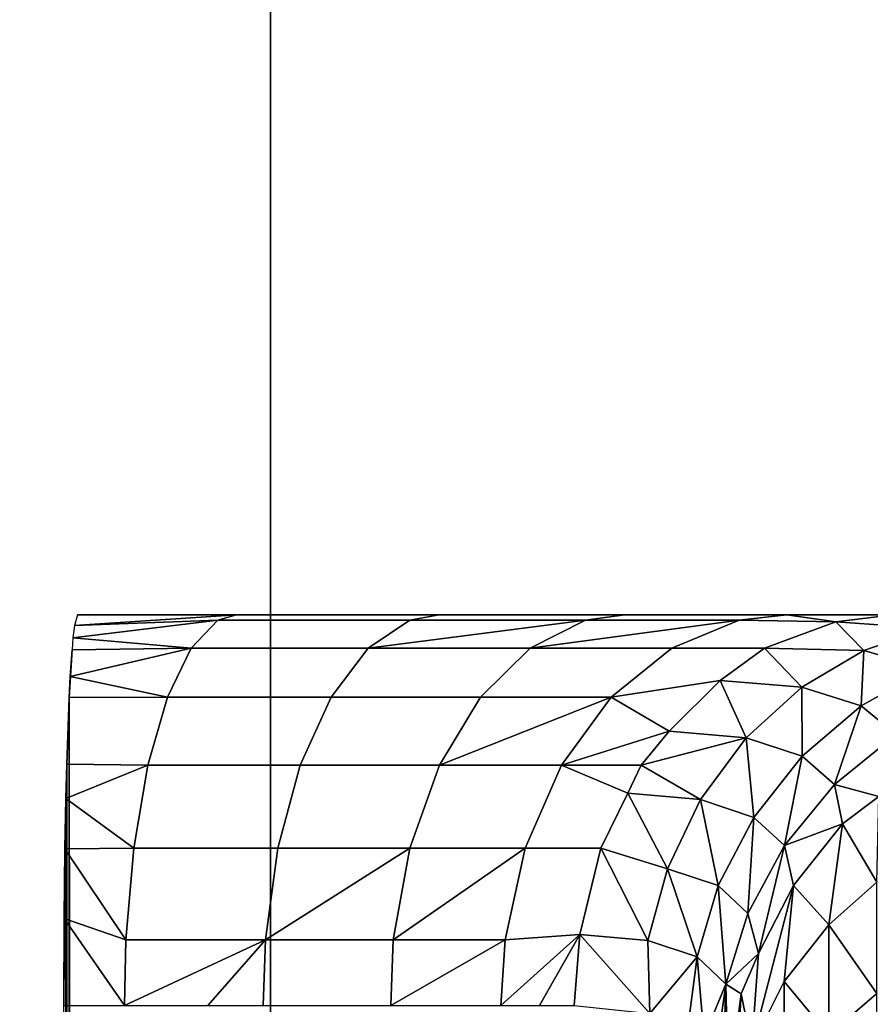
# Model space of a CAD drawing. Extents: x -0.051 to 0.051, y -0.862 to 0.
# Drawn here: x -0.003 to -0.001, y -0.697 to -0.694 of the extents above; entities that cross this region are included whole.
import ezdxf

# ---------------------------------------------------------------- set-up
doc = ezdxf.new("R2010")
doc.units = 0
for name, color, linetype in [('L10_ZUSATZHALTER_FARBE1', 7, 'CONTINUOUS'), ('L5_ROHR_FARBE11', 7, 'CONTINUOUS'), ('L6_ROHR_FARBE2', 7, 'CONTINUOUS')]:
    doc.layers.add(name, color=color, linetype=linetype)

msp = doc.modelspace()

# ---------------------------------------------------------------- linework, layer by layer
at = {"layer": 'L10_ZUSATZHALTER_FARBE1', "color": 253}
for points, invisible_edges in [([(-0.002665, -0.6956, 0.040156), (-0.002673, -0.695627, 0.039924), (-0.002258, -0.6956, 0.040063), (-0.002665, -0.6956, 0.040156)], 8), ([(-0.002258, -0.6956, 0.040063), (-0.002673, -0.695627, 0.039924), (-0.002306, -0.695614, 0.039902), (-0.002258, -0.6956, 0.040063)], 8), ([(-0.002258, -0.6956, 0.040063), (0.002665, -0.6956, 0.040156), (-0.002665, -0.6956, 0.040156), (-0.002258, -0.6956, 0.040063)], 9), ([(-0.001739, -0.6956, 0.039855), (-0.002306, -0.695614, 0.039902), (-0.001814, -0.695614, 0.039706), (-0.001739, -0.6956, 0.039855)], 9), ([(-0.002306, -0.695614, 0.039902), (-0.001739, -0.6956, 0.039855), (-0.002258, -0.6956, 0.040063), (-0.002306, -0.695614, 0.039902)], 9), ([(-0.001739, -0.6956, 0.039855), (0.002258, -0.6956, 0.040063), (-0.002258, -0.6956, 0.040063), (-0.001739, -0.6956, 0.039855)], 11), ([(-0.002258, -0.6956, 0.040063), (0.002258, -0.6956, 0.040063), (0.002665, -0.6956, 0.040156), (-0.002258, -0.6956, 0.040063)], 13), ([(-0.001264, -0.6956, 0.03956), (-0.001814, -0.695614, 0.039706), (-0.001365, -0.695614, 0.039426), (-0.001264, -0.6956, 0.03956)], 9), ([(-0.001814, -0.695614, 0.039706), (-0.001264, -0.6956, 0.03956), (-0.001739, -0.6956, 0.039855), (-0.001814, -0.695614, 0.039706)], 9), ([(-0.001264, -0.6956, 0.03956), (0.001739, -0.6956, 0.039855), (-0.001739, -0.6956, 0.039855), (-0.001264, -0.6956, 0.03956)], 11), ([(-0.001739, -0.6956, 0.039855), (0.001739, -0.6956, 0.039855), (0.002258, -0.6956, 0.040063), (-0.001739, -0.6956, 0.039855)], 13), ([(-0.000849, -0.6956, 0.039186), (-0.001365, -0.695614, 0.039426), (-0.000971, -0.695614, 0.039072), (-0.000849, -0.6956, 0.039186)], 9), ([(-0.001365, -0.695614, 0.039426), (-0.000849, -0.6956, 0.039186), (-0.001264, -0.6956, 0.03956), (-0.001365, -0.695614, 0.039426)], 9), ([(-0.000849, -0.6956, 0.039186), (0.001264, -0.6956, 0.03956), (-0.001264, -0.6956, 0.03956), (-0.000849, -0.6956, 0.039186)], 11), ([(-0.001264, -0.6956, 0.03956), (0.001264, -0.6956, 0.03956), (0.001739, -0.6956, 0.039855), (-0.001264, -0.6956, 0.03956)], 13), ([(-0.000849, -0.6956, 0.039186), (-0.000971, -0.695614, 0.039072), (-0.000724, -0.695618, 0.038746), (-0.000849, -0.6956, 0.039186)], 8), ([(-0.000576, -0.6956, 0.03885), (0.000849, -0.6956, 0.039186), (-0.000849, -0.6956, 0.039186), (-0.000576, -0.6956, 0.03885)], 11), ([(-0.000849, -0.6956, 0.039186), (0.000849, -0.6956, 0.039186), (0.001264, -0.6956, 0.03956), (-0.000849, -0.6956, 0.039186)], 13), ([(-0.000849, -0.6956, 0.039186), (-0.000724, -0.695618, 0.038746), (-0.000576, -0.6956, 0.03885), (-0.000849, -0.6956, 0.039186)], 8), ([(-0.000576, -0.6956, 0.03885), (-0.000724, -0.695618, 0.038746), (-0.000487, -0.695635, 0.038295), (-0.000576, -0.6956, 0.03885)], 8), ([(-0.002673, -0.695627, 0.039924), (-0.002677, -0.695659, 0.039816), (-0.002306, -0.695614, 0.039902), (-0.002673, -0.695627, 0.039924)], 8), ([(-0.002306, -0.695614, 0.039902), (-0.002677, -0.695659, 0.039816), (-0.002374, -0.695685, 0.039676), (-0.002306, -0.695614, 0.039902)], 8), ([(-0.001814, -0.695614, 0.039706), (-0.002374, -0.695685, 0.039676), (-0.001921, -0.695685, 0.039495), (-0.001814, -0.695614, 0.039706)], 9), ([(-0.002374, -0.695685, 0.039676), (-0.001814, -0.695614, 0.039706), (-0.002306, -0.695614, 0.039902), (-0.002374, -0.695685, 0.039676)], 9), ([(-0.001814, -0.695614, 0.039706), (-0.001921, -0.695685, 0.039495), (-0.001365, -0.695614, 0.039426), (-0.001814, -0.695614, 0.039706)], 8), ([(-0.001921, -0.695685, 0.039495), (-0.001506, -0.695685, 0.039238), (-0.001365, -0.695614, 0.039426), (-0.001921, -0.695685, 0.039495)], 8), ([(-0.001365, -0.695614, 0.039426), (-0.001506, -0.695685, 0.039238), (-0.000971, -0.695614, 0.039072), (-0.001365, -0.695614, 0.039426)], 8), ([(-0.001506, -0.695685, 0.039238), (-0.001144, -0.695685, 0.038911), (-0.000971, -0.695614, 0.039072), (-0.001506, -0.695685, 0.039238)], 8), ([(-0.001144, -0.695685, 0.038911), (-0.000724, -0.695618, 0.038746), (-0.000971, -0.695614, 0.039072), (-0.001144, -0.695685, 0.038911)], 9), ([(-0.000724, -0.695618, 0.038746), (-0.001144, -0.695685, 0.038911), (-0.000906, -0.695685, 0.038618), (-0.000724, -0.695618, 0.038746)], 9), ([(-0.000724, -0.695618, 0.038746), (-0.000906, -0.695685, 0.038618), (-0.000652, -0.695691, 0.038216), (-0.000724, -0.695618, 0.038746)], 8), ([(-0.000724, -0.695618, 0.038746), (-0.000652, -0.695691, 0.038216), (-0.000487, -0.695635, 0.038295), (-0.000724, -0.695618, 0.038746)], 8), ([(-0.002677, -0.695659, 0.039816), (-0.002679, -0.69569, 0.039752), (-0.002374, -0.695685, 0.039676), (-0.002677, -0.695659, 0.039816)], 8), ([(-0.000487, -0.695635, 0.038295), (-0.000652, -0.695691, 0.038216), (-0.000491, -0.695739, 0.037762), (-0.000487, -0.695635, 0.038295)], 8), ([(-0.002679, -0.69569, 0.039752), (-0.002686, -0.695812, 0.039536), (-0.002684, -0.695758, 0.039611), (-0.002679, -0.69569, 0.039752)], 8), ([(-0.002374, -0.695685, 0.039676), (-0.002684, -0.695758, 0.039611), (-0.002435, -0.695811, 0.039474), (-0.002374, -0.695685, 0.039676)], 8), ([(-0.002679, -0.69569, 0.039752), (-0.002684, -0.695758, 0.039611), (-0.002374, -0.695685, 0.039676), (-0.002679, -0.69569, 0.039752)], 8), ([(-0.001921, -0.695685, 0.039495), (-0.002435, -0.695811, 0.039474), (-0.002016, -0.695811, 0.039307), (-0.001921, -0.695685, 0.039495)], 9), ([(-0.002435, -0.695811, 0.039474), (-0.001921, -0.695685, 0.039495), (-0.002374, -0.695685, 0.039676), (-0.002435, -0.695811, 0.039474)], 9), ([(-0.001506, -0.695685, 0.039238), (-0.002016, -0.695811, 0.039307), (-0.001633, -0.695811, 0.039069), (-0.001506, -0.695685, 0.039238)], 9), ([(-0.002016, -0.695811, 0.039307), (-0.001506, -0.695685, 0.039238), (-0.001921, -0.695685, 0.039495), (-0.002016, -0.695811, 0.039307)], 9), ([(-0.001144, -0.695685, 0.038911), (-0.001633, -0.695811, 0.039069), (-0.001299, -0.695811, 0.038767), (-0.001144, -0.695685, 0.038911)], 9), ([(-0.001633, -0.695811, 0.039069), (-0.001144, -0.695685, 0.038911), (-0.001506, -0.695685, 0.039238), (-0.001633, -0.695811, 0.039069)], 9), ([(-0.000906, -0.695685, 0.038618), (-0.001299, -0.695811, 0.038767), (-0.00102, -0.695768, 0.038538), (-0.000906, -0.695685, 0.038618)], 9), ([(-0.001299, -0.695811, 0.038767), (-0.000906, -0.695685, 0.038618), (-0.001144, -0.695685, 0.038911), (-0.001299, -0.695811, 0.038767)], 9), ([(-0.000906, -0.695685, 0.038618), (-0.00102, -0.695768, 0.038538), (-0.000811, -0.695785, 0.038143), (-0.000906, -0.695685, 0.038618)], 8), ([(-0.000906, -0.695685, 0.038618), (-0.000811, -0.695785, 0.038143), (-0.000652, -0.695691, 0.038216), (-0.000906, -0.695685, 0.038618)], 8), ([(-0.000652, -0.695691, 0.038216), (-0.000811, -0.695785, 0.038143), (-0.000659, -0.695833, 0.03772), (-0.000652, -0.695691, 0.038216)], 8), ([(-0.000652, -0.695691, 0.038216), (-0.000659, -0.695833, 0.03772), (-0.000491, -0.695739, 0.037762), (-0.000652, -0.695691, 0.038216)], 8), ([(-0.002684, -0.695758, 0.039611), (-0.002686, -0.695812, 0.039536), (-0.002435, -0.695811, 0.039474), (-0.002684, -0.695758, 0.039611)], 8), ([(-0.000491, -0.695739, 0.037762), (-0.000659, -0.695833, 0.03772), (-0.00057, -0.695906, 0.037279), (-0.000491, -0.695739, 0.037762)], 8), ([(-0.001299, -0.695811, 0.038767), (-0.00115, -0.695898, 0.038447), (-0.00102, -0.695768, 0.038538), (-0.001299, -0.695811, 0.038767)], 8), ([(-0.00102, -0.695768, 0.038538), (-0.00115, -0.695898, 0.038447), (-0.000953, -0.695915, 0.03808), (-0.00102, -0.695768, 0.038538)], 8), ([(-0.00102, -0.695768, 0.038538), (-0.000953, -0.695915, 0.03808), (-0.000811, -0.695785, 0.038143), (-0.00102, -0.695768, 0.038538)], 8), ([(-0.000811, -0.695785, 0.038143), (-0.000953, -0.695915, 0.03808), (-0.00081, -0.695962, 0.037688), (-0.000811, -0.695785, 0.038143)], 8), ([(-0.000811, -0.695785, 0.038143), (-0.00081, -0.695962, 0.037688), (-0.000659, -0.695833, 0.03772), (-0.000811, -0.695785, 0.038143)], 8), ([(-0.002435, -0.695811, 0.039474), (-0.002692, -0.695982, 0.039362), (-0.002485, -0.695985, 0.039307), (-0.002435, -0.695811, 0.039474)], 9), ([(-0.002692, -0.695982, 0.039362), (-0.002435, -0.695811, 0.039474), (-0.002686, -0.695812, 0.039536), (-0.002692, -0.695982, 0.039362)], 9), ([(-0.002686, -0.695812, 0.039536), (-0.002687, -0.780377, 0.039521), (-0.002692, -0.695982, 0.039362), (-0.002686, -0.695812, 0.039536)], 8), ([(-0.002686, -0.695812, 0.039536), (-0.002684, -0.780443, 0.039614), (-0.002687, -0.780377, 0.039521), (-0.002686, -0.695812, 0.039536)], 8), ([(-0.002673, -0.780574, 0.039929), (-0.002686, -0.695812, 0.039536), (-0.002665, -0.7806, 0.040156), (-0.002673, -0.780574, 0.039929)], 9), ([(-0.002686, -0.695812, 0.039536), (-0.002673, -0.780574, 0.039929), (-0.002679, -0.78051, 0.039752), (-0.002686, -0.695812, 0.039536)], 9), ([(-0.002686, -0.695812, 0.039536), (-0.002679, -0.78051, 0.039752), (-0.002684, -0.780443, 0.039614), (-0.002686, -0.695812, 0.039536)], 8), ([(-0.002016, -0.695811, 0.039307), (-0.002485, -0.695985, 0.039307), (-0.002095, -0.695985, 0.039152), (-0.002016, -0.695811, 0.039307)], 9), ([(-0.002485, -0.695985, 0.039307), (-0.002016, -0.695811, 0.039307), (-0.002435, -0.695811, 0.039474), (-0.002485, -0.695985, 0.039307)], 9), ([(-0.001633, -0.695811, 0.039069), (-0.002095, -0.695985, 0.039152), (-0.001738, -0.695985, 0.03893), (-0.001633, -0.695811, 0.039069)], 9), ([(-0.002095, -0.695985, 0.039152), (-0.001633, -0.695811, 0.039069), (-0.002016, -0.695811, 0.039307), (-0.002095, -0.695985, 0.039152)], 9), ([(-0.001633, -0.695811, 0.039069), (-0.001738, -0.695985, 0.03893), (-0.001299, -0.695811, 0.038767), (-0.001633, -0.695811, 0.039069)], 8), ([(-0.001738, -0.695985, 0.03893), (-0.001426, -0.695985, 0.038649), (-0.001299, -0.695811, 0.038767), (-0.001738, -0.695985, 0.03893)], 8), ([(-0.001299, -0.695811, 0.038767), (-0.001426, -0.695985, 0.038649), (-0.00115, -0.695898, 0.038447), (-0.001299, -0.695811, 0.038767)], 8), ([(-0.000659, -0.695833, 0.03772), (-0.00081, -0.695962, 0.037688), (-0.000727, -0.696034, 0.037278), (-0.000659, -0.695833, 0.03772)], 8), ([(-0.000659, -0.695833, 0.03772), (-0.000727, -0.696034, 0.037278), (-0.00057, -0.695906, 0.037279), (-0.000659, -0.695833, 0.03772)], 8), ([(-0.001426, -0.695985, 0.038649), (-0.001222, -0.695985, 0.038396), (-0.00115, -0.695898, 0.038447), (-0.001426, -0.695985, 0.038649)], 8), ([(-0.00115, -0.695898, 0.038447), (-0.001222, -0.695985, 0.038396), (-0.000953, -0.695915, 0.03808), (-0.00115, -0.695898, 0.038447)], 8), ([(-0.00057, -0.695906, 0.037279), (-0.000727, -0.696034, 0.037278), (-0.000614, -0.696065, 0.036843), (-0.00057, -0.695906, 0.037279)], 8), ([(-0.000953, -0.695915, 0.03808), (-0.001222, -0.695985, 0.038396), (-0.00107, -0.696073, 0.038032), (-0.000953, -0.695915, 0.03808)], 8), ([(-0.000953, -0.695915, 0.03808), (-0.00107, -0.696073, 0.038032), (-0.000934, -0.696119, 0.037667), (-0.000953, -0.695915, 0.03808)], 8), ([(-0.000953, -0.695915, 0.03808), (-0.000934, -0.696119, 0.037667), (-0.00081, -0.695962, 0.037688), (-0.000953, -0.695915, 0.03808)], 8), ([(-0.00081, -0.695962, 0.037688), (-0.000934, -0.696119, 0.037667), (-0.000855, -0.69619, 0.037286), (-0.00081, -0.695962, 0.037688)], 8), ([(-0.00081, -0.695962, 0.037688), (-0.000855, -0.69619, 0.037286), (-0.000727, -0.696034, 0.037278), (-0.00081, -0.695962, 0.037688)], 8), ([(-0.002692, -0.695982, 0.039362), (-0.002687, -0.780377, 0.039521), (-0.002695, -0.69607, 0.0393), (-0.002692, -0.695982, 0.039362)], 8), ([(-0.002485, -0.695985, 0.039307), (-0.002692, -0.695982, 0.039362), (-0.002695, -0.69607, 0.0393), (-0.002485, -0.695985, 0.039307)], 8), ([(-0.002485, -0.695985, 0.039307), (-0.002695, -0.69607, 0.0393), (-0.002521, -0.696197, 0.039186), (-0.002485, -0.695985, 0.039307)], 8), ([(-0.002152, -0.696197, 0.039039), (-0.002485, -0.695985, 0.039307), (-0.002521, -0.696197, 0.039186), (-0.002152, -0.696197, 0.039039)], 9), ([(-0.002485, -0.695985, 0.039307), (-0.002152, -0.696197, 0.039039), (-0.002095, -0.695985, 0.039152), (-0.002485, -0.695985, 0.039307)], 9), ([(-0.001814, -0.696197, 0.038829), (-0.002095, -0.695985, 0.039152), (-0.002152, -0.696197, 0.039039), (-0.001814, -0.696197, 0.038829)], 9), ([(-0.002095, -0.695985, 0.039152), (-0.001814, -0.696197, 0.038829), (-0.001738, -0.695985, 0.03893), (-0.002095, -0.695985, 0.039152)], 9), ([(-0.001519, -0.696197, 0.038563), (-0.001738, -0.695985, 0.03893), (-0.001814, -0.696197, 0.038829), (-0.001519, -0.696197, 0.038563)], 9), ([(-0.001738, -0.695985, 0.03893), (-0.001519, -0.696197, 0.038563), (-0.001426, -0.695985, 0.038649), (-0.001738, -0.695985, 0.03893)], 9), ([(-0.001325, -0.696197, 0.038324), (-0.001426, -0.695985, 0.038649), (-0.001519, -0.696197, 0.038563), (-0.001325, -0.696197, 0.038324)], 9), ([(-0.001426, -0.695985, 0.038649), (-0.001325, -0.696197, 0.038324), (-0.001256, -0.696056, 0.038372), (-0.001426, -0.695985, 0.038649)], 9), ([(-0.001222, -0.695985, 0.038396), (-0.001426, -0.695985, 0.038649), (-0.001256, -0.696056, 0.038372), (-0.001222, -0.695985, 0.038396)], 8), ([(-0.001222, -0.695985, 0.038396), (-0.001256, -0.696056, 0.038372), (-0.00107, -0.696073, 0.038032), (-0.001222, -0.695985, 0.038396)], 8), ([(-0.000727, -0.696034, 0.037278), (-0.000855, -0.69619, 0.037286), (-0.000707, -0.696135, 0.03686), (-0.000727, -0.696034, 0.037278)], 8), ([(-0.000727, -0.696034, 0.037278), (-0.000707, -0.696135, 0.03686), (-0.000614, -0.696065, 0.036843), (-0.000727, -0.696034, 0.037278)], 8), ([(-0.001256, -0.696056, 0.038372), (-0.001325, -0.696197, 0.038324), (-0.001155, -0.69625, 0.038), (-0.001256, -0.696056, 0.038372)], 8), ([(-0.001256, -0.696056, 0.038372), (-0.001155, -0.69625, 0.038), (-0.00107, -0.696073, 0.038032), (-0.001256, -0.696056, 0.038372)], 8), ([(-0.0027, -0.6966, 0.039145), (-0.002695, -0.69607, 0.0393), (-0.002687, -0.780377, 0.039521), (-0.0027, -0.6966, 0.039145)], 9), ([(-0.002695, -0.69607, 0.0393), (-0.0027, -0.6966, 0.039145), (-0.002697, -0.696199, 0.039237), (-0.002695, -0.69607, 0.0393)], 9), ([(-0.002521, -0.696197, 0.039186), (-0.002695, -0.69607, 0.0393), (-0.002697, -0.696199, 0.039237), (-0.002521, -0.696197, 0.039186)], 8), ([(-0.00107, -0.696073, 0.038032), (-0.001155, -0.69625, 0.038), (-0.001025, -0.696293, 0.037659), (-0.00107, -0.696073, 0.038032)], 8), ([(-0.00107, -0.696073, 0.038032), (-0.001025, -0.696293, 0.037659), (-0.000934, -0.696119, 0.037667), (-0.00107, -0.696073, 0.038032)], 8), ([(-0.000707, -0.696135, 0.03686), (-0.000619, -0.696284, 0.036068), (-0.000614, -0.696065, 0.036843), (-0.000707, -0.696135, 0.03686)], 8), ([(-0.000934, -0.696119, 0.037667), (-0.001025, -0.696293, 0.037659), (-0.000949, -0.696364, 0.037303), (-0.000934, -0.696119, 0.037667)], 8), ([(-0.000934, -0.696119, 0.037667), (-0.000949, -0.696364, 0.037303), (-0.000855, -0.69619, 0.037286), (-0.000934, -0.696119, 0.037667)], 8), ([(-0.000707, -0.696135, 0.03686), (-0.000855, -0.69619, 0.037286), (-0.000832, -0.696293, 0.036899), (-0.000707, -0.696135, 0.03686)], 8), ([(-0.000707, -0.696135, 0.03686), (-0.000832, -0.696293, 0.036899), (-0.000742, -0.696393, 0.036105), (-0.000707, -0.696135, 0.03686)], 8), ([(-0.000707, -0.696135, 0.03686), (-0.000742, -0.696393, 0.036105), (-0.000619, -0.696284, 0.036068), (-0.000707, -0.696135, 0.03686)], 8), ([(-0.002697, -0.696199, 0.039237), (-0.0027, -0.6966, 0.039145), (-0.002699, -0.696377, 0.039171), (-0.002697, -0.696199, 0.039237)], 8), ([(-0.002541, -0.696432, 0.039118), (-0.002697, -0.696199, 0.039237), (-0.002699, -0.696377, 0.039171), (-0.002541, -0.696432, 0.039118)], 8), ([(-0.002521, -0.696197, 0.039186), (-0.002697, -0.696199, 0.039237), (-0.002541, -0.696432, 0.039118), (-0.002521, -0.696197, 0.039186)], 8), ([(-0.002184, -0.696432, 0.038976), (-0.002521, -0.696197, 0.039186), (-0.002541, -0.696432, 0.039118), (-0.002184, -0.696432, 0.038976)], 9), ([(-0.002521, -0.696197, 0.039186), (-0.002184, -0.696432, 0.038976), (-0.002152, -0.696197, 0.039039), (-0.002521, -0.696197, 0.039186)], 9), ([(-0.001814, -0.696197, 0.038829), (-0.002152, -0.696197, 0.039039), (-0.002184, -0.696432, 0.038976), (-0.001814, -0.696197, 0.038829)], 8), ([(-0.001814, -0.696197, 0.038829), (-0.002184, -0.696432, 0.038976), (-0.001857, -0.696432, 0.038772), (-0.001814, -0.696197, 0.038829)], 8), ([(-0.001519, -0.696197, 0.038563), (-0.001814, -0.696197, 0.038829), (-0.001857, -0.696432, 0.038772), (-0.001519, -0.696197, 0.038563)], 8), ([(-0.001519, -0.696197, 0.038563), (-0.001857, -0.696432, 0.038772), (-0.00157, -0.696432, 0.038514), (-0.001519, -0.696197, 0.038563)], 8), ([(-0.001379, -0.696418, 0.038285), (-0.001519, -0.696197, 0.038563), (-0.00157, -0.696432, 0.038514), (-0.001379, -0.696418, 0.038285)], 9), ([(-0.001519, -0.696197, 0.038563), (-0.001379, -0.696418, 0.038285), (-0.001325, -0.696197, 0.038324), (-0.001519, -0.696197, 0.038563)], 9), ([(-0.001325, -0.696197, 0.038324), (-0.001379, -0.696418, 0.038285), (-0.001205, -0.696433, 0.037985), (-0.001325, -0.696197, 0.038324)], 8), ([(-0.001325, -0.696197, 0.038324), (-0.001205, -0.696433, 0.037985), (-0.001155, -0.69625, 0.038), (-0.001325, -0.696197, 0.038324)], 8), ([(-0.000855, -0.69619, 0.037286), (-0.000949, -0.696364, 0.037303), (-0.000922, -0.696467, 0.036941), (-0.000855, -0.69619, 0.037286)], 8), ([(-0.000855, -0.69619, 0.037286), (-0.000922, -0.696467, 0.036941), (-0.000832, -0.696293, 0.036899), (-0.000855, -0.69619, 0.037286)], 8), ([(-0.001155, -0.69625, 0.038), (-0.001205, -0.696433, 0.037985), (-0.001079, -0.696475, 0.037663), (-0.001155, -0.69625, 0.038)], 8), ([(-0.001155, -0.69625, 0.038), (-0.001079, -0.696475, 0.037663), (-0.001025, -0.696293, 0.037659), (-0.001155, -0.69625, 0.038)], 8), ([(-0.000619, -0.696284, 0.036068), (-0.000742, -0.696393, 0.036105), (-0.000619, -0.696569, 0.035324), (-0.000619, -0.696284, 0.036068)], 8), ([(-0.001025, -0.696293, 0.037659), (-0.001079, -0.696475, 0.037663), (-0.001005, -0.696545, 0.037327), (-0.001025, -0.696293, 0.037659)], 8), ([(-0.001025, -0.696293, 0.037659), (-0.001005, -0.696545, 0.037327), (-0.000949, -0.696364, 0.037303), (-0.001025, -0.696293, 0.037659)], 8), ([(-0.000832, -0.696293, 0.036899), (-0.000939, -0.696703, 0.03621), (-0.000856, -0.696538, 0.036154), (-0.000832, -0.696293, 0.036899)], 8), ([(-0.000832, -0.696293, 0.036899), (-0.000922, -0.696467, 0.036941), (-0.000939, -0.696703, 0.03621), (-0.000832, -0.696293, 0.036899)], 8), ([(-0.000832, -0.696293, 0.036899), (-0.000856, -0.696538, 0.036154), (-0.000742, -0.696393, 0.036105), (-0.000832, -0.696293, 0.036899)], 8), ([(-0.000949, -0.696364, 0.037303), (-0.001005, -0.696545, 0.037327), (-0.000922, -0.696467, 0.036941), (-0.000949, -0.696364, 0.037303)], 8), ([(-0.002545, -0.6966, 0.039105), (-0.002699, -0.696377, 0.039171), (-0.0027, -0.6966, 0.039145), (-0.002545, -0.6966, 0.039105)], 8), ([(-0.002541, -0.696432, 0.039118), (-0.002699, -0.696377, 0.039171), (-0.002545, -0.6966, 0.039105), (-0.002541, -0.696432, 0.039118)], 8), ([(-0.000742, -0.696393, 0.036105), (-0.000856, -0.696538, 0.036154), (-0.000742, -0.696675, 0.03537), (-0.000742, -0.696393, 0.036105)], 8), ([(-0.000742, -0.696393, 0.036105), (-0.000742, -0.696675, 0.03537), (-0.000619, -0.696569, 0.035324), (-0.000742, -0.696393, 0.036105)], 8), ([(-0.002184, -0.696432, 0.038976), (-0.002541, -0.696432, 0.039118), (-0.002545, -0.6966, 0.039105), (-0.002184, -0.696432, 0.038976)], 8), ([(-0.002184, -0.696432, 0.038976), (-0.002545, -0.6966, 0.039105), (-0.002331, -0.6966, 0.039019), (-0.002184, -0.696432, 0.038976)], 8), ([(-0.002184, -0.696432, 0.038976), (-0.002331, -0.6966, 0.039019), (-0.00219, -0.6966, 0.038963), (-0.002184, -0.696432, 0.038976)], 8), ([(-0.001863, -0.6966, 0.038759), (-0.002184, -0.696432, 0.038976), (-0.00219, -0.6966, 0.038963), (-0.001863, -0.6966, 0.038759)], 9), ([(-0.002184, -0.696432, 0.038976), (-0.001863, -0.6966, 0.038759), (-0.001857, -0.696432, 0.038772), (-0.002184, -0.696432, 0.038976)], 9), ([(-0.00157, -0.696432, 0.038514), (-0.001857, -0.696432, 0.038772), (-0.001863, -0.6966, 0.038759), (-0.00157, -0.696432, 0.038514)], 8), ([(-0.00157, -0.696432, 0.038514), (-0.001863, -0.6966, 0.038759), (-0.001581, -0.6966, 0.038505), (-0.00157, -0.696432, 0.038514)], 8), ([(-0.001379, -0.696418, 0.038285), (-0.00157, -0.696432, 0.038514), (-0.001581, -0.6966, 0.038505), (-0.001379, -0.696418, 0.038285)], 8), ([(-0.001379, -0.696418, 0.038285), (-0.001581, -0.6966, 0.038505), (-0.001482, -0.6966, 0.038382), (-0.001379, -0.696418, 0.038285)], 8), ([(-0.001379, -0.696418, 0.038285), (-0.001482, -0.6966, 0.038382), (-0.001394, -0.6966, 0.038275), (-0.001379, -0.696418, 0.038285)], 8), ([(-0.001379, -0.696418, 0.038285), (-0.001394, -0.6966, 0.038275), (-0.0012, -0.69662, 0.037927), (-0.001379, -0.696418, 0.038285)], 8), ([(-0.001379, -0.696418, 0.038285), (-0.0012, -0.69662, 0.037927), (-0.001205, -0.696433, 0.037985), (-0.001379, -0.696418, 0.038285)], 8), ([(-0.001205, -0.696433, 0.037985), (-0.0012, -0.69662, 0.037927), (-0.001079, -0.696475, 0.037663), (-0.001205, -0.696433, 0.037985)], 8), ([(-0.001079, -0.696475, 0.037663), (-0.0012, -0.69662, 0.037927), (-0.001102, -0.69665, 0.037684), (-0.001079, -0.696475, 0.037663)], 8), ([(-0.001079, -0.696475, 0.037663), (-0.001102, -0.69665, 0.037684), (-0.001061, -0.696678, 0.037536), (-0.001079, -0.696475, 0.037663)], 8), ([(-0.001079, -0.696475, 0.037663), (-0.001061, -0.696678, 0.037536), (-0.001005, -0.696545, 0.037327), (-0.001079, -0.696475, 0.037663)], 8), ([(-0.000922, -0.696467, 0.036941), (-0.001005, -0.696545, 0.037327), (-0.000966, -0.69657, 0.036967), (-0.000922, -0.696467, 0.036941)], 8), ([(-0.000922, -0.696467, 0.036941), (-0.000966, -0.69657, 0.036967), (-0.000939, -0.696703, 0.03621), (-0.000922, -0.696467, 0.036941)], 8), ([(-0.000939, -0.696703, 0.03621), (-0.000856, -0.696816, 0.035431), (-0.000856, -0.696538, 0.036154), (-0.000939, -0.696703, 0.03621)], 9), ([(-0.000856, -0.696538, 0.036154), (-0.000856, -0.696816, 0.035431), (-0.000742, -0.696675, 0.03537), (-0.000856, -0.696538, 0.036154)], 8), ([(-0.001005, -0.696545, 0.037327), (-0.001061, -0.696678, 0.037536), (-0.00103, -0.696723, 0.037356), (-0.001005, -0.696545, 0.037327)], 8), ([(-0.001005, -0.696545, 0.037327), (-0.00103, -0.696723, 0.037356), (-0.001012, -0.696749, 0.037254), (-0.001005, -0.696545, 0.037327)], 8), ([(-0.001005, -0.696545, 0.037327), (-0.001012, -0.696749, 0.037254), (-0.001, -0.696822, 0.037028), (-0.001005, -0.696545, 0.037327)], 8), ([(-0.001005, -0.696545, 0.037327), (-0.001, -0.696822, 0.037028), (-0.000966, -0.69657, 0.036967), (-0.001005, -0.696545, 0.037327)], 8), ([(-0.000966, -0.69657, 0.036967), (-0.001, -0.696822, 0.037028), (-0.000985, -0.696864, 0.036265), (-0.000966, -0.69657, 0.036967)], 8), ([(-0.000966, -0.69657, 0.036967), (-0.000985, -0.696864, 0.036265), (-0.000939, -0.696703, 0.03621), (-0.000966, -0.69657, 0.036967)], 8), ([(-0.000742, -0.696675, 0.03537), (-0.000619, -0.69691, 0.03461), (-0.000619, -0.696569, 0.035324), (-0.000742, -0.696675, 0.03537)], 9)]:
    msp.add_3dface(points, dxfattribs=dict(at, invisible_edges=invisible_edges))
at = {"layer": 'L5_ROHR_FARBE11', "color": 253, "invisible_edges": 9}
for points in [[(0, -0.8591, 0.13715), (-0.002926, -0.0431, 0.137406), (-0.002926, -0.8591, 0.137406), (0, -0.8591, 0.13715)], [(-0.002926, -0.0431, 0.137406), (0, -0.8591, 0.13715), (0, -0.0431, 0.13715), (-0.002926, -0.0431, 0.137406)], [(-0.002926, -0.0431, 0.170594), (0, -0.8591, 0.17085), (-0.002926, -0.8591, 0.170594), (-0.002926, -0.0431, 0.170594)], [(0, -0.8591, 0.17085), (-0.002926, -0.0431, 0.170594), (0, -0.0431, 0.17085), (0, -0.8591, 0.17085)]]:
    msp.add_3dface(points, dxfattribs=at)
at = {"layer": 'L6_ROHR_FARBE2', "color": 253, "invisible_edges": 9}
for points in [[(-0.002171, -0.8006, 0.03934), (-0.004275, -0.0316, 0.039904), (-0.004275, -0.8006, 0.039904), (-0.002171, -0.8006, 0.03934)], [(-0.004275, -0.0316, 0.039904), (-0.002171, -0.8006, 0.03934), (-0.002171, -0.0316, 0.03934), (-0.004275, -0.0316, 0.039904)], [(-0.004275, -0.0316, 0.063396), (-0.002171, -0.8006, 0.06396), (-0.004275, -0.8006, 0.063396), (-0.004275, -0.0316, 0.063396)], [(-0.002171, -0.8006, 0.06396), (-0.004275, -0.0316, 0.063396), (-0.002171, -0.0316, 0.06396), (-0.002171, -0.8006, 0.06396)], [(0, -0.8006, 0.03915), (-0.002171, -0.0316, 0.03934), (-0.002171, -0.8006, 0.03934), (0, -0.8006, 0.03915)], [(-0.002171, -0.0316, 0.03934), (0, -0.8006, 0.03915), (0, -0.0316, 0.03915), (-0.002171, -0.0316, 0.03934)], [(-0.002171, -0.0316, 0.06396), (0, -0.8006, 0.06415), (-0.002171, -0.8006, 0.06396), (-0.002171, -0.0316, 0.06396)], [(0, -0.8006, 0.06415), (-0.002171, -0.0316, 0.06396), (0, -0.0316, 0.06415), (0, -0.8006, 0.06415)]]:
    msp.add_3dface(points, dxfattribs=at)

doc.saveas('drawing.dxf')
